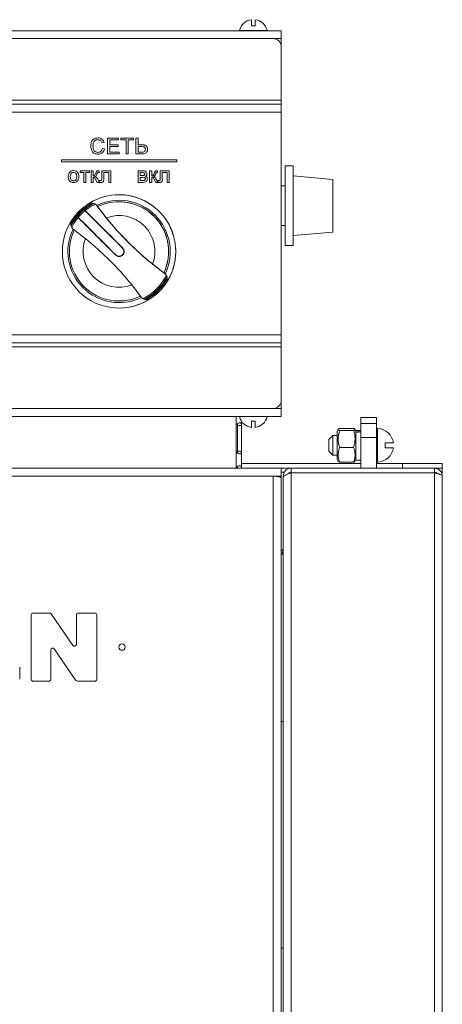
# Model space of a CAD drawing. Units: millimetres. Extents: x -1325 to 1753, y -1451 to 878.
# Drawn here: x -789 to -683, y 527 to 775 of the extents above; entities that cross this region are included whole.
import ezdxf

# ---------------------------------------------------------------- set-up
doc = ezdxf.new("R2010")
doc.units = ezdxf.units.MM

msp = doc.modelspace()

# ---------------------------------------------------------------- linework, layer by layer
at = {"color": 7, "linetype": 'Continuous', "lineweight": 15}
for p, q in [((-730.08, 773.3), (-731.08, 773.3)), ((-723.58, 772.1), (-1103.58, 772.1)), ((-725.58, 770.1), (-1101.58, 770.1)), ((-734.08, 772.14), (-734.08, 772.1)), ((-727.08, 772.14), (-734.08, 772.14)), ((-727.08, 772.1), (-727.08, 772.14)), ((-723.58, 772.1), (-723.58, 772.1)), ((-723.58, 772.1), (-723.58, 771.1)), ((-723.58, 770.1), (-723.58, 771.1)), ((-723.58, 770.1), (-723.58, 771.1)), ((-723.58, 771.1), (-723.58, 771.1)), ((-723.58, 768.1), (-723.58, 770.1)), ((-723.58, 677.1), (-723.58, 770.1)), ((-723.58, 768.1), (-723.58, 770.1)), ((-723.58, 754.6), (-723.58, 768.1)), ((-723.58, 679.1), (-723.58, 768.1)), ((-723.58, 768.1), (-723.58, 679.1)), ((-723.58, 754.6), (-1103.58, 754.6)), ((-1103.58, 753.6), (-723.58, 753.6)), ((-723.58, 753.6), (-723.58, 754.6)), ((-723.58, 751.6), (-723.58, 753.6)), ((-723.58, 751.6), (-1103.58, 751.6)), ((-723.58, 695.6), (-723.58, 751.6)), ((-720.58, 738.1), (-722.58, 738.1)), ((-722.58, 738.1), (-722.58, 718.1)), ((-720.58, 738.1), (-720.58, 718.1)), ((-710.58, 734.72), (-720.58, 735.6)), ((-722.58, 733.1), (-723.58, 733.1)), ((-710.58, 734.72), (-710.58, 721.47)), ((-764.33, 730.85), (-764.33, 730.85)), ((-771.26, 728.72), (-771.26, 728.72)), ((-771.26, 728.71), (-771.13, 728.72)), ((-770.78, 728.65), (-770.38, 728.49)), ((-775, 725.5), (-775.21, 725.71)), ((-774.73, 725.23), (-775.21, 725.71)), ((-775.17, 725.75), (-774.97, 725.54)), ((-774.81, 725.38), (-774.57, 725.15)), ((-773.27, 727.24), (-773.48, 727.44)), ((-773.48, 727.44), (-772.67, 726.64)), ((-773.44, 727.48), (-773.23, 727.27)), ((-773.27, 727.24), (-773.27, 727.24)), ((-772.88, 726.84), (-773.11, 727.08)), ((-773.07, 727.11), (-772.84, 726.87)), ((-769.71, 727.85), (-767.54, 725.03)), ((-769.71, 727.85), (-769.71, 727.85)), ((-776.22, 722.65), (-776.39, 723.05)), ((-774.61, 725.11), (-774.84, 725.34)), ((-723.58, 723.1), (-722.58, 723.1)), ((-720.58, 720.6), (-710.58, 721.47)), ((-722.58, 718.1), (-720.58, 718.1)), ((-755.89, 713.38), (-753.07, 711.21)), ((-752.44, 710.55), (-752.27, 710.15)), ((-758.29, 704.7), (-758.72, 705.03)), ((-758.29, 704.7), (-757.88, 704.54)), ((-757.4, 704.49), (-757.53, 704.48)), ((-757.4, 704.48), (-757.4, 704.48)), ((-764.33, 702.35), (-764.33, 702.35)), ((-1103.58, 695.6), (-723.58, 695.6)), ((-723.58, 693.6), (-1103.58, 693.6)), ((-723.58, 693.6), (-723.58, 695.6)), ((-723.58, 692.6), (-723.58, 693.6)), ((-1103.58, 692.6), (-723.58, 692.6)), ((-723.58, 679.1), (-723.58, 692.6)), ((-723.58, 679.1), (-723.58, 679.1)), ((-723.58, 677.1), (-723.58, 679.1)), ((-1101.58, 677.1), (-725.58, 677.1)), ((-723.58, 676.1), (-723.58, 677.1)), ((-723.58, 675.1), (-723.58, 676.1)), ((-723.58, 676.1), (-723.58, 676.1)), ((-723.58, 675.1), (-1103.58, 675.1)), ((-734.08, 675.1), (-734.08, 675.05)), ((-734.08, 675.05), (-727.08, 675.05)), ((-733.58, 673.91), (-733.58, 672.84)), ((-731.08, 673.9), (-730.08, 673.9)), ((-727.08, 675.05), (-727.08, 675.1)), ((-723.58, 675.1), (-723.58, 675.1)), ((-703.58, 674.84), (-699.58, 674.84)), ((-703.58, 673.37), (-703.58, 674.84)), ((-699.58, 674.84), (-699.58, 673.37)), ((-734.88, 672.84), (-734.88, 666.35)), ((-734.58, 672.84), (-734.59, 673.28)), ((-734.58, 672.84), (-733.58, 672.84)), ((-734.58, 666.35), (-734.58, 672.84)), ((-733.58, 666.35), (-733.58, 672.84)), ((-709.23, 671.87), (-709.48, 671.44)), ((-709.48, 671.44), (-709.48, 670.72)), ((-705.37, 672.09), (-708.89, 672.09)), ((-705.37, 671.53), (-708.89, 671.53)), ((-704.78, 671.44), (-705.03, 671.87)), ((-703.58, 671.59), (-704.78, 671.59)), ((-704.78, 671.59), (-704.78, 671.42)), ((-704.78, 671.28), (-704.78, 671.42)), ((-704.78, 671.28), (-704.78, 671.06)), ((-704.78, 671.06), (-704.78, 664.09)), ((-703.58, 673.3), (-703.58, 673.37)), ((-703.58, 669.77), (-703.58, 673.3)), ((-699.58, 673.3), (-699.58, 673.37)), ((-699.58, 673.3), (-699.58, 669.77)), ((-699.34, 672.09), (-699.58, 672.09)), ((-699.34, 663.59), (-699.34, 672.09)), ((-710.58, 670.34), (-711.58, 669.34)), ((-711.58, 667.84), (-711.58, 669.34)), ((-709.48, 670.34), (-710.58, 670.34)), ((-710.58, 670.34), (-710.58, 667.84)), ((-709.48, 670.72), (-709.48, 664.24)), ((-703.58, 662.1), (-703.58, 669.77)), ((-699.58, 662.1), (-699.58, 669.77)), ((-734.58, 666.35), (-734.59, 665.91)), ((-734.58, 666.35), (-733.58, 666.35)), ((-733.58, 666.35), (-733.58, 662.1)), ((-711.58, 666.34), (-711.58, 667.84)), ((-711.58, 666.34), (-710.58, 665.34)), ((-710.58, 667.84), (-710.58, 665.34)), ((-705.37, 667.28), (-708.89, 667.28)), ((-697.42, 667.24), (-697.42, 668.44)), ((-697.42, 668.44), (-695.36, 668.44)), ((-695.36, 667.24), (-697.42, 667.24)), ((-710.58, 665.34), (-709.48, 665.34)), ((-709.48, 664.24), (-709.23, 663.81)), ((-705.37, 663.59), (-708.89, 663.59)), ((-705.03, 663.81), (-704.78, 664.24)), ((-704.78, 664.09), (-703.58, 664.09)), ((-699.58, 663.59), (-699.34, 663.59)), ((-725.58, 662.1), (-1268.58, 662.1)), ((-734.58, 662.1), (-734.59, 662.54)), ((-733.58, 663.3), (-703.58, 663.3)), ((-723.58, 662.1), (-725.58, 662.1)), ((-723.58, 662.1), (-723.58, 660.1)), ((-723.58, 662.1), (-721.08, 662.1)), ((-721.08, 661.1), (-721.08, 662.1)), ((-721.08, 662.1), (-685.08, 662.1)), ((-721.08, 661.1), (-721.08, 660.96)), ((-699.58, 663.3), (-693.08, 663.3)), ((-693.08, 663.3), (-683.08, 663.3)), ((-685.08, 661.1), (-685.08, 662.1)), ((-683.08, 662.1), (-685.08, 662.1)), ((-685.08, 660.96), (-685.08, 661.1)), ((-683.08, 663.3), (-683.08, 662.1)), ((-683.08, 661.1), (-683.08, 662.1)), ((-683.08, 661.1), (-683.08, 660.1)), ((-723.58, 660.1), (-725.58, 660.1)), ((-724.58, 659.98), (-724.58, 660.1)), ((-723.58, 659.74), (-723.58, 660.1)), ((-723.58, 462.45), (-723.58, 659.74)), ((-723.08, 660.1), (-723.08, 659.74)), ((-723.08, 659.74), (-723.08, -396.76)), ((-685.08, 660.96), (-721.08, 660.96)), ((-683.08, 660.1), (-683.08, -395.9)), ((-786.41, 625.18), (-786.41, 609.02)), ((-781.81, 625.66), (-785.92, 625.66)), ((-775.96, 617.49), (-781.41, 625.45)), ((-775.06, 625.18), (-775.06, 617.77)), ((-770.43, 625.66), (-774.57, 625.66)), ((-769.94, 609.02), (-769.94, 625.18)), ((-780.62, 616.65), (-775.21, 608.74)), ((-781.52, 609.02), (-781.52, 616.37)), ((-789.31, 609.02), (-789.31, 612.05)), ((-785.92, 608.53), (-782.01, 608.53)), ((-774.8, 608.53), (-770.43, 608.53)), ((-723.58, 598.39), (-723.08, 598.39)), ((-723.08, 541.39), (-723.58, 541.39))]:
    msp.add_line(p, q, dxfattribs=at)
at = {"color": 8, "linetype": 'Continuous', "lineweight": 0}
for p, q in [((-723.58, 770.1), (-725.58, 770.1)), ((-723.58, 772.1), (-723.58, 771.1)), ((-723.58, 770.1), (-723.58, 770.1)), ((-768.07, 743.99), (-768.64, 743.86)), ((-767.25, 745.1), (-764.43, 745.1)), ((-767.25, 741.1), (-767.25, 745.1)), ((-766.69, 744.64), (-766.69, 743.4)), ((-764.43, 744.64), (-766.69, 744.64)), ((-766.69, 743.4), (-764.58, 743.4)), ((-766.69, 742.94), (-766.69, 741.56)), ((-764.58, 742.94), (-766.69, 742.94)), ((-764.58, 743.4), (-764.58, 742.94)), ((-764.43, 745.1), (-764.43, 744.64)), ((-763.87, 745.1), (-760.74, 745.1)), ((-763.87, 744.64), (-763.87, 745.1)), ((-762.58, 744.64), (-763.87, 744.64)), ((-762.58, 741.1), (-762.58, 744.64)), ((-762.02, 744.64), (-762.02, 741.1)), ((-760.74, 744.64), (-762.02, 744.64)), ((-760.74, 745.1), (-760.74, 744.64)), ((-760.12, 741.1), (-760.12, 745.1)), ((-760.12, 745.1), (-759.56, 745.1)), ((-759.56, 745.1), (-759.56, 743.4)), ((-759.56, 743.4), (-758.63, 743.4)), ((-759.56, 742.94), (-759.56, 741.56)), ((-758.87, 742.94), (-759.56, 742.94)), ((-768.53, 742.51), (-767.97, 742.38)), ((-764.33, 741.1), (-767.25, 741.1)), ((-766.69, 741.56), (-764.33, 741.56)), ((-764.33, 741.56), (-764.33, 741.1)), ((-762.02, 741.1), (-762.58, 741.1)), ((-758.62, 741.1), (-760.12, 741.1)), ((-759.56, 741.56), (-758.62, 741.56)), ((-749.83, 739.65), (-778.83, 739.65)), ((-778.83, 739.65), (-778.83, 739.15)), ((-778.83, 739.15), (-749.83, 739.15)), ((-749.83, 739.15), (-749.83, 739.65)), ((-774.12, 736.4), (-774.12, 736.87)), ((-774.12, 736.87), (-771.76, 736.87)), ((-773.2, 736.4), (-774.12, 736.4)), ((-773.2, 733.94), (-773.2, 736.4)), ((-772.69, 736.4), (-772.69, 733.94)), ((-771.76, 736.4), (-772.69, 736.4)), ((-771.76, 736.87), (-771.76, 736.4)), ((-771.35, 733.94), (-771.35, 736.87)), ((-771.35, 736.87), (-770.84, 736.87)), ((-770.84, 736.87), (-770.84, 735.58)), ((-769.35, 736.4), (-769.49, 736.4)), ((-769.45, 736.87), (-769.35, 736.87)), ((-769.35, 736.87), (-769.35, 736.4)), ((-768.69, 734.98), (-768.69, 736.87)), ((-768.69, 736.87), (-766.43, 736.87)), ((-768.17, 736.4), (-768.17, 734.99)), ((-766.94, 736.4), (-768.17, 736.4)), ((-766.94, 733.95), (-766.94, 736.4)), ((-766.43, 736.87), (-766.43, 733.95)), ((-759.56, 733.94), (-759.56, 736.87)), ((-759.56, 736.87), (-758.42, 736.87)), ((-759.05, 736.4), (-759.05, 735.69)), ((-758.52, 736.4), (-759.05, 736.4)), ((-759.05, 735.69), (-758.53, 735.69)), ((-756.64, 733.94), (-756.64, 736.87)), ((-756.64, 736.87), (-756.12, 736.87)), ((-756.12, 736.87), (-756.12, 735.58)), ((-754.64, 736.4), (-754.77, 736.4)), ((-754.73, 736.87), (-754.64, 736.87)), ((-754.64, 736.87), (-754.64, 736.4)), ((-753.97, 734.98), (-753.97, 736.87)), ((-753.97, 736.87), (-751.71, 736.87)), ((-753.46, 736.4), (-753.46, 734.99)), ((-752.22, 736.4), (-753.46, 736.4)), ((-752.22, 733.95), (-752.22, 736.4)), ((-751.71, 736.87), (-751.71, 733.95)), ((-772.69, 733.94), (-773.2, 733.94)), ((-770.84, 733.94), (-771.35, 733.94)), ((-770.84, 735.28), (-770.84, 733.94)), ((-769.84, 733.94), (-770.34, 734.81)), ((-769.25, 733.94), (-769.84, 733.94)), ((-769.77, 734.84), (-769.25, 733.94)), ((-769.25, 734.4), (-769.03, 734.4)), ((-769.25, 733.97), (-769.25, 734.4)), ((-766.43, 733.95), (-766.94, 733.95)), ((-758.26, 733.94), (-759.56, 733.94)), ((-759.05, 735.22), (-759.05, 734.4)), ((-758.47, 735.22), (-759.05, 735.22)), ((-759.05, 734.4), (-758.42, 734.4)), ((-756.12, 733.94), (-756.64, 733.94)), ((-756.12, 735.28), (-756.12, 733.94)), ((-755.12, 733.94), (-755.62, 734.81)), ((-754.53, 733.94), (-755.12, 733.94)), ((-755.06, 734.84), (-754.53, 733.94)), ((-754.53, 734.4), (-754.31, 734.4)), ((-754.53, 733.97), (-754.53, 734.4)), ((-751.71, 733.95), (-752.22, 733.95)), ((-769.81, 727.99), (-769.81, 727.99)), ((-752.94, 711.12), (-752.94, 711.12)), ((-723.58, 677.1), (-725.58, 677.1)), ((-723.58, 676.1), (-723.58, 675.1)), ((-734.88, 675.1), (-734.88, 672.84)), ((-699.58, 673.37), (-703.58, 673.37)), ((-703.58, 673.3), (-699.58, 673.3)), ((-699.58, 669.77), (-703.58, 669.77)), ((-734.88, 666.35), (-734.88, 662.1)), ((-723.58, 661.1), (-722.77, 661.1)), ((-693.08, 662.1), (-693.08, 663.3)), ((-683.35, 661.1), (-683.08, 661.1)), ((-725.58, 660.1), (-1268.58, 660.1)), ((-725.58, 463.1), (-725.58, 660.1)), ((-721.08, 660.96), (-721.08, -396.76)), ((-685.08, 660.96), (-685.08, -396.76))]:
    msp.add_line(p, q, dxfattribs=at)
at = {"color": 7, "linetype": 'Continuous', "lineweight": 15, "flags": 128}
for points in [[(-723.58, 770.1), (-723.58, 770.49), (-723.58, 770.86), (-723.58, 771.21), (-723.58, 771.51), (-723.58, 771.76), (-723.58, 771.94), (-723.58, 772.06), (-723.58, 772.1)], [(-765.16, 715.66), (-764.75, 715.39), (-764.27, 715.29)], [(-723.58, 675.1), (-723.58, 675.14), (-723.58, 675.25), (-723.58, 675.43), (-723.58, 675.68), (-723.58, 675.99), (-723.58, 676.33), (-723.58, 676.71), (-723.58, 677.1)]]:
    msp.add_lwpolyline(points, dxfattribs=at)
at = {"color": 7, "linetype": 'Continuous', "lineweight": 15}
msp.add_circle((-763.58, 617.1), 0.8, dxfattribs=at)
for centre, radius, start, end in [((-730.58, 771.3), 3.6, 97.9873, 166.4616), ((-730.58, 771.3), 3.6, 13.5384, 82.024), ((-725.58, 768.1), 2, 359.999, 90), ((-725.58, 768.1), 2, 359.999, 90), ((-764.33, 716.6), 14.25, 0.001, 125.1295), ((-764.33, 716.6), 14.25, 4.6491, 90), ((-764.33, 716.6), 13.9, 119.3109, 129.8424), ((-764.33, 716.6), 13.67, 118.1494, 129.7582), ((-771.26, 726.92), 1.8, 36.3051, 90), ((-764.33, 716.6), 12.86, 334.0503, 115.9497), ((-707.19, 773.74), 77.55, 216.1516, 216.2744), ((-707.19, 773.74), 77.55, 216.1516, 216.2744), ((-707.19, 773.74), 77.55, 216.1516, 216.2751), ((-764.33, 716.6), 12.47, 334.4395, 115.5604), ((-764.33, 716.6), 12.47, 334.4396, 90), ((-764.33, 716.6), 13.9, 140.1635, 150.6971), ((-764.33, 716.6), 13.9, 130.0493, 139.9565), ((-764.33, 716.6), 14.23, 132.4608, 137.5449), ((-764.33, 716.6), 13.67, 129.9685, 140.0374), ((-764.33, 716.6), 14.23, 132.5865, 137.4192), ((-764.33, 716.6), 14.25, 145.2132, 305.3675), ((-764.33, 716.6), 13.67, 140.2478, 151.8581), ((-707.19, 773.74), 77.55, 218.9012, 231.0988), ((-764.33, 716.6), 12.86, 154.0503, 295.8817), ((-764.33, 716.6), 12.47, 154.4396, 295.3011), ((-764.33, 716.6), 14.25, 325.4148, 0.001), ((-764.33, 716.6), 14.25, 355.7744, 4.2256), ((-764.33, 716.6), 14.25, 320.0437, 355.3509), ((-707.19, 773.74), 77.55, 233.7246, 233.8484), ((-754.01, 709.66), 1.8, 327.6376, 53.6949), ((-764.33, 716.6), 13.67, 298.1287, 331.8548), ((-764.33, 716.6), 13.9, 299.3047, 330.696), ((-764.33, 716.6), 14.24, 303.6972, 326.3043), ((-764.33, 716.6), 14.24, 303.878, 326.122), ((-764.33, 716.6), 14.25, 270, 309.1638), ((-764.33, 716.6), 12.47, 270, 295.559), ((-757.4, 706.31), 1.83, 270, 302.0216), ((-725.58, 679.1), 2, 270, 0.001), ((-725.58, 679.1), 2, 270, 0.001), ((-730.58, 675.9), 3.6, 193.5384, 262.024), ((-730.58, 675.9), 3.6, 277.9873, 346.4616), ((-699.58, 667.84), 4.26, 8.103, 86.7803), ((-699.58, 667.84), 4.26, 273.2197, 351.897), ((-785.92, 625.18), 0.49, 90, 180), ((-781.81, 625.18), 0.49, 34.3924, 90), ((-774.57, 625.18), 0.49, 90, 180), ((-770.43, 625.18), 0.49, 0, 90), ((-781.03, 616.37), 0.49, 34.3963, 180), ((-775.55, 617.77), 0.49, 214.3924, 0), ((-785.92, 609.02), 0.49, 180, 270), ((-782.01, 609.02), 0.49, 270, 0), ((-774.8, 609.02), 0.49, 214.3963, 270), ((-770.43, 609.02), 0.49, 270, 0)]:
    msp.add_arc(centre, radius, start, end, dxfattribs=at)
at = {"color": 8, "linetype": 'Continuous', "lineweight": 0}
for radius, start, end in [(13.34, 116.967, 129.6274), (13.34, 129.843, 140.1631), (9.03, 339.1447, 110.8553), (13.34, 140.3787, 153.04), (9.03, 159.1445, 290.854), (13.34, 296.9251, 333.035)]:
    msp.add_arc((-764.33, 716.6), radius, start, end, dxfattribs=at)
at = {"color": 7, "linetype": 'Continuous', "lineweight": 15}
for centre, major_axis, ratio, start_param, end_param in [((-763.62, 717.31), (10.21, 10.08), 0.997526, 1.691619, 1.735152), ((-763.62, 717.31), (10.21, 10.07), 0.997526, 1.689437, 1.731644), ((-765.04, 715.89), (10.07, 10.21), 0.997592, 1.409863, 1.45207), ((-765.04, 715.89), (10.07, 10.21), 0.997592, 1.406355, 1.449888), ((-764.33, 716.6), (10.08, 10.08), 0.999799, 5.571488, 5.578878), ((-764.33, 716.6), (10.08, -10.08), 0.999799, 0.704307, 0.711698), ((-705.41, 667.84), (10.29, 1.48), 0.334898, 1.344371, 1.461748), ((-702.95, 667.84), (10.29, 1.48), 0.334898, 1.583729, 1.701106)]:
    msp.add_ellipse(centre, major_axis=major_axis, ratio=ratio, start_param=start_param, end_param=end_param, dxfattribs=at)
for points, knots in [([(-731.08, 773.3), (-731.08, 773.58), (-731.08, 774.1), (-731.08, 774.55), (-731.08, 774.76), (-731.08, 774.83), (-731.08, 774.86), (-731.08, 774.86), (-731.08, 774.85)], [0, 0, 0, 0, 0.307817, 0.576014, 0.760357, 0.865448, 0.946249, 1, 1, 1, 1]), ([(-730.08, 774.86), (-730.08, 774.86), (-730.08, 774.84), (-730.08, 774.79), (-730.08, 774.73), (-730.08, 774.65), (-730.08, 774.51), (-730.08, 774.25), (-730.08, 773.85), (-730.08, 773.47), (-730.08, 773.3)], [0, 0, 0, 0, 0.14531, 0.233885, 0.267816, 0.344565, 0.456645, 0.586806, 0.815226, 1, 1, 1, 1]), ([(-772.26, 728.42), (-772.99, 727.87), (-774.48, 726.77), (-775.58, 725.29), (-776.15, 724.53)], [0, 0, 0, 0, 0.490526, 1, 1, 1, 1]), ([(-772.26, 728.42), (-772.26, 728.42), (-772.24, 728.43), (-772.21, 728.45), (-772.15, 728.48), (-772.03, 728.55), (-771.77, 728.66), (-771.64, 728.68), (-771.54, 728.7)], [0, 0, 0, 0, 0.003966, 0.009103, 0.021642, 0.06874, 0.255467, 1, 1, 1, 1]), ([(-770.78, 728.65), (-770.85, 728.67), (-770.96, 728.7), (-771.08, 728.71), (-771.12, 728.72), (-771.13, 728.72), (-771.13, 728.72)], [0, 0, 0, 0, 0.45513, 0.699675, 0.90674, 1, 1, 1, 1]), ([(-769.81, 727.99), (-769.95, 728.14), (-770.12, 728.34), (-770.34, 728.47), (-770.38, 728.49)], [0, 0, 0, 0, 0.814484, 1, 1, 1, 1]), ([(-752.94, 711.12), (-754.56, 712.35), (-757.83, 714.86), (-762.3, 719.07), (-766.37, 723.48), (-768.65, 726.47), (-769.81, 727.99)], [0, 0, 0, 0, 0.257978, 0.522105, 0.758676, 1, 1, 1, 1]), ([(-774.84, 725.34), (-774.87, 725.37), (-774.93, 725.43), (-774.99, 725.49), (-775, 725.5), (-775, 725.5)], [0, 0, 0, 0, 0.357537, 0.71511, 1, 1, 1, 1]), ([(-774.97, 725.54), (-774.96, 725.54), (-774.96, 725.53), (-774.92, 725.5), (-774.88, 725.45), (-774.83, 725.4), (-774.81, 725.38)], [0, 0, 0, 0, 0.247902, 0.499935, 0.750427, 1, 1, 1, 1]), ([(-773.11, 727.08), (-773.13, 727.1), (-773.18, 727.14), (-773.23, 727.19), (-773.26, 727.23), (-773.27, 727.23), (-773.27, 727.24)], [0, 0, 0, 0, 0.248078, 0.500029, 0.750631, 1, 1, 1, 1]), ([(-773.23, 727.27), (-773.23, 727.26), (-773.21, 727.25), (-773.15, 727.19), (-773.1, 727.14), (-773.07, 727.11)], [0, 0, 0, 0, 0.356069, 0.712119, 1, 1, 1, 1]), ([(-763.48, 717.45), (-763.76, 717.73), (-765.18, 719.14), (-768.35, 722.31), (-771.16, 725.13), (-772.88, 726.84)], [0, 0, 0, 0, 0.0892371, 0.4465822, 1, 1, 1, 1]), ([(-772.84, 726.87), (-771.31, 725.34), (-768.22, 722.26), (-765.02, 719.06), (-763.41, 717.44), (-763.39, 717.43)], [0, 0, 0, 0, 0.4928698, 0.9947226, 1, 1, 1, 1]), ([(-776.45, 723.4), (-776.45, 723.46), (-776.45, 723.57), (-776.44, 723.74), (-776.42, 723.9), (-776.38, 724.02), (-776.35, 724.12), (-776.32, 724.2), (-776.29, 724.27), (-776.27, 724.32), (-776.25, 724.36), (-776.23, 724.4), (-776.21, 724.43), (-776.19, 724.46), (-776.18, 724.49), (-776.16, 724.51), (-776.15, 724.52), (-776.15, 724.53), (-776.15, 724.53)], [0, 0, 0, 0, 0.276743, 0.515044, 0.67457, 0.781394, 0.852964, 0.900952, 0.933172, 0.954845, 0.96947, 0.979386, 0.98616, 0.992204, 0.995737, 0.997872, 0.999458, 1, 1, 1, 1]), ([(-776.45, 723.4), (-776.45, 723.39), (-776.45, 723.38), (-776.44, 723.28), (-776.42, 723.16), (-776.39, 723.07), (-776.39, 723.05)], [0, 0, 0, 0, 0.189249, 0.440403, 0.842539, 1, 1, 1, 1]), ([(-765.16, 715.66), (-765.45, 715.96), (-766.93, 717.43), (-770.12, 720.62), (-772.94, 723.44), (-774.61, 725.11)], [0, 0, 0, 0, 0.092751, 0.464198, 1, 1, 1, 1]), ([(-774.57, 725.15), (-773.04, 723.61), (-769.95, 720.53), (-766.78, 717.35), (-765.18, 715.75)], [0, 0, 0, 0, 0.495485, 1, 1, 1, 1]), ([(-776.22, 722.65), (-776.1, 722.47), (-775.96, 722.26), (-775.75, 722.11), (-775.72, 722.08)], [0, 0, 0, 0, 0.815059, 1, 1, 1, 1]), ([(-775.72, 722.08), (-774.1, 720.84), (-770.83, 718.34), (-766.33, 714.1), (-762.21, 709.63), (-759.89, 706.58), (-758.72, 705.03)], [0, 0, 0, 0, 0.255558, 0.517208, 0.756108, 1, 1, 1, 1]), ([(-763.48, 717.45), (-763.39, 717.34), (-763.22, 717.13), (-763.11, 716.73), (-763.14, 716.32), (-763.29, 715.94), (-763.57, 715.64), (-763.93, 715.44), (-764.33, 715.37), (-764.74, 715.45), (-765.02, 715.6), (-765.15, 715.72), (-765.18, 715.75)], [0, 0, 0, 0, 0.107376, 0.2147487, 0.3221104, 0.4294902, 0.5368636, 0.6442355, 0.7516061, 0.8589807, 0.9663523, 1, 1, 1, 1]), ([(-763.39, 717.43), (-763.3, 717.32), (-763.12, 717.1), (-763.01, 716.68), (-763.03, 716.26), (-763.2, 715.86), (-763.48, 715.54), (-763.86, 715.34), (-764.28, 715.27), (-764.7, 715.34), (-764.99, 715.5), (-765.13, 715.63), (-765.16, 715.66)], [0, 0, 0, 0, 0.107368, 0.214747, 0.322125, 0.429496, 0.536869, 0.644245, 0.751621, 0.858994, 0.966372, 1, 1, 1, 1]), ([(-752.44, 710.55), (-752.55, 710.72), (-752.7, 710.93), (-752.9, 711.09), (-752.94, 711.12)], [0, 0, 0, 0, 0.816251, 1, 1, 1, 1]), ([(-752.51, 708.66), (-753.04, 707.92), (-753.81, 706.84), (-754.85, 706.04), (-755.17, 705.79)], [0, 0, 0, 0, 0.687656, 1, 1, 1, 1]), ([(-752.21, 709.8), (-752.21, 709.74), (-752.2, 709.61), (-752.22, 709.4), (-752.27, 709.19), (-752.32, 709.03), (-752.37, 708.92), (-752.41, 708.83), (-752.44, 708.77), (-752.47, 708.73), (-752.48, 708.7), (-752.48, 708.7)], [0, 0, 0, 0, 0.276952, 0.61, 0.793123, 0.892948, 0.946807, 0.975502, 0.990569, 0.998387, 1, 1, 1, 1]), ([(-752.21, 709.8), (-752.21, 709.8), (-752.21, 709.82), (-752.22, 709.91), (-752.24, 710.03), (-752.26, 710.12), (-752.27, 710.15)], [0, 0, 0, 0, 0.1895, 0.441003, 0.843261, 1, 1, 1, 1]), ([(-757.88, 704.54), (-757.81, 704.52), (-757.7, 704.5), (-757.58, 704.48), (-757.54, 704.48), (-757.53, 704.48), (-757.53, 704.48)], [0, 0, 0, 0, 0.453377, 0.697096, 0.903755, 1, 1, 1, 1]), ([(-756.43, 704.75), (-756.46, 704.74), (-756.6, 704.65), (-756.78, 704.59), (-756.97, 704.52), (-757.04, 704.51), (-757.05, 704.51)], [0, 0, 0, 0, 0.044044, 0.215057, 0.895485, 1, 1, 1, 1]), ([(-734.88, 672.84), (-734.83, 672.95), (-734.76, 673.09), (-734.64, 673.25), (-734.49, 673.36), (-734.24, 673.45), (-733.95, 673.48), (-733.74, 673.46), (-733.64, 673.38), (-733.61, 673.27), (-733.58, 673.1), (-733.58, 672.95), (-733.58, 672.84)], [0, 0, 0, 0, 0.136394, 0.182203, 0.232966, 0.350723, 0.500842, 0.642664, 0.754877, 0.799265, 0.854155, 1, 1, 1, 1]), ([(-731.08, 672.33), (-731.08, 672.34), (-731.08, 672.35), (-731.08, 672.41), (-731.08, 672.46), (-731.08, 672.54), (-731.08, 672.68), (-731.08, 672.95), (-731.08, 673.34), (-731.08, 673.73), (-731.08, 673.9)], [0, 0, 0, 0, 0.14531, 0.2338847, 0.2678156, 0.3445632, 0.4566452, 0.5868057, 0.8152256, 1, 1, 1, 1]), ([(-730.08, 673.9), (-730.08, 673.62), (-730.08, 673.1), (-730.08, 672.65), (-730.08, 672.44), (-730.08, 672.36), (-730.08, 672.33), (-730.08, 672.34), (-730.08, 672.34)], [0, 0, 0, 0, 0.307817, 0.576014, 0.760357, 0.865448, 0.946252, 1, 1, 1, 1]), ([(-734.59, 673.28), (-734.58, 673.24), (-734.58, 673.1), (-734.58, 672.95), (-734.58, 672.84)], [0, 0, 0, 0, 0.2722263, 1, 1, 1, 1]), ([(-708.89, 672.09), (-708.99, 672.04), (-709.14, 671.97), (-709.23, 671.87), (-709.25, 671.8), (-709.22, 671.73), (-709.14, 671.66), (-709.03, 671.59), (-708.93, 671.55), (-708.89, 671.53)], [0, 0, 0, 0, 0.248953, 0.395163, 0.515749, 0.635496, 0.768945, 0.893389, 1, 1, 1, 1]), ([(-708.89, 671.53), (-708.99, 671.18), (-709.14, 670.63), (-709.23, 669.9), (-709.25, 669.34), (-709.22, 668.8), (-709.14, 668.26), (-709.03, 667.75), (-708.93, 667.43), (-708.89, 667.28)], [0, 0, 0, 0, 0.248955, 0.395158, 0.515748, 0.635496, 0.76895, 0.893385, 1, 1, 1, 1]), ([(-705.37, 672.09), (-705.32, 672.07), (-705.22, 672.02), (-705.11, 671.96), (-705.03, 671.88), (-705, 671.81), (-705.03, 671.73), (-705.12, 671.65), (-705.25, 671.58), (-705.33, 671.54), (-705.37, 671.53)], [0, 0, 0, 0, 0.110037, 0.231743, 0.362295, 0.505573, 0.63697, 0.791698, 0.927089, 1, 1, 1, 1]), ([(-705.37, 671.53), (-705.29, 671.29), (-705.16, 670.81), (-705.03, 670.05), (-705, 669.42), (-705.03, 668.87), (-705.08, 668.41), (-705.19, 667.86), (-705.31, 667.48), (-705.37, 667.28)], [0, 0, 0, 0, 0.174542, 0.341545, 0.539565, 0.609985, 0.722864, 0.860351, 1, 1, 1, 1]), ([(-733.58, 666.35), (-733.58, 666.25), (-733.58, 666.1), (-733.6, 665.94), (-733.63, 665.83), (-733.73, 665.74), (-733.94, 665.72), (-734.22, 665.74), (-734.46, 665.81), (-734.6, 665.93), (-734.73, 666.09), (-734.82, 666.24), (-734.88, 666.35)], [0, 0, 0, 0, 0.1363707, 0.1821986, 0.2329696, 0.3507175, 0.5008414, 0.6426675, 0.754879, 0.7992621, 0.8541719, 1, 1, 1, 1]), ([(-708.89, 667.28), (-708.99, 666.98), (-709.14, 666.5), (-709.23, 665.86), (-709.25, 665.38), (-709.22, 664.91), (-709.14, 664.44), (-709.03, 664), (-708.93, 663.72), (-708.89, 663.59)], [0, 0, 0, 0, 0.248959, 0.395156, 0.515753, 0.635496, 0.768943, 0.893392, 1, 1, 1, 1]), ([(-705.37, 667.28), (-705.3, 667.08), (-705.16, 666.66), (-705.03, 666.01), (-705, 665.4), (-705.03, 664.89), (-705.11, 664.43), (-705.22, 664.01), (-705.32, 663.72), (-705.37, 663.59)], [0, 0, 0, 0, 0.163929, 0.353188, 0.520685, 0.655453, 0.75989, 0.890304, 1, 1, 1, 1]), ([(-708.89, 663.59), (-708.98, 663.63), (-709.14, 663.71), (-709.22, 663.78), (-709.23, 663.81), (-709.23, 663.81)], [0, 0, 0, 0, 0.6276185, 0.9962214, 1, 1, 1, 1]), ([(-705.37, 663.59), (-705.32, 663.61), (-705.22, 663.65), (-705.11, 663.72), (-705.04, 663.77), (-705.03, 663.8), (-705.03, 663.81)], [0, 0, 0, 0, 0.277402, 0.584207, 0.913344, 1, 1, 1, 1]), ([(-734.88, 662.1), (-734.83, 662.2), (-734.76, 662.35), (-734.64, 662.51), (-734.49, 662.62), (-734.24, 662.71), (-733.95, 662.73), (-733.74, 662.71), (-733.64, 662.64), (-733.61, 662.52), (-733.58, 662.36), (-733.58, 662.21), (-733.58, 662.1)], [0, 0, 0, 0, 0.136377, 0.182206, 0.232956, 0.350716, 0.500839, 0.642665, 0.754873, 0.799262, 0.85417, 1, 1, 1, 1]), ([(-734.59, 662.54), (-734.58, 662.5), (-734.58, 662.35), (-734.58, 662.2), (-734.58, 662.1)], [0, 0, 0, 0, 0.272262, 1, 1, 1, 1]), ([(-723.08, 660.1), (-723.05, 660.34), (-723, 660.82), (-722.61, 661.45), (-722.03, 661.9), (-721.48, 662.08), (-721.16, 662.09), (-721.08, 662.1)], [0, 0, 0, 0, 0.230171, 0.46042, 0.690655, 0.920901, 1, 1, 1, 1]), ([(-721.9, 660.63), (-721.86, 660.7), (-721.74, 660.89), (-721.43, 661.06), (-721.18, 661.09), (-721.08, 661.1)], [0, 0, 0, 0, 0.258089, 0.684982, 1, 1, 1, 1]), ([(-685.08, 662.1), (-684.84, 662.07), (-684.38, 662.03), (-683.76, 661.66), (-683.31, 661.11), (-683.1, 660.56), (-683.08, 660.21), (-683.08, 660.1)], [0, 0, 0, 0, 0.2225912, 0.445206, 0.6678327, 0.8904383, 1, 1, 1, 1]), ([(-685.08, 661.1), (-684.93, 661.08), (-684.66, 661.03), (-684.4, 660.87), (-684.33, 660.75), (-684.32, 660.74)], [0, 0, 0, 0, 0.52073, 0.96668, 1, 1, 1, 1]), ([(-725.58, 660.1), (-725.32, 660.07), (-724.79, 660.01), (-724.13, 659.92), (-723.67, 659.83), (-723.61, 659.77), (-723.58, 659.74)], [0, 0, 0, 0, 0.249998, 0.500002, 0.750001, 1, 1, 1, 1]), ([(-721.08, 660.96), (-721.34, 660.85), (-721.86, 660.65), (-722.52, 660.35), (-722.99, 660.05), (-723.05, 659.84), (-723.08, 659.74)], [0, 0, 0, 0, 0.250004, 0.500005, 0.750001, 1, 1, 1, 1]), ([(-683.08, 660.1), (-683.11, 660.17), (-683.17, 660.31), (-683.63, 660.53), (-684.29, 660.74), (-684.82, 660.88), (-685.08, 660.96)], [0, 0, 0, 0, 0.249998, 0.499998, 0.749997, 1, 1, 1, 1]), ([(-723.58, 641.25), (-723.51, 641.29), (-723.32, 641.4), (-723.12, 641.71), (-723.09, 641.97), (-723.08, 642.1)], [0, 0, 0, 0, 0.241966, 0.620988, 1, 1, 1, 1]), ([(-723.08, 641.74), (-723.09, 641.55), (-723.12, 641.15), (-723.32, 640.64), (-723.5, 640.32), (-723.57, 640.2)], [0, 0, 0, 0, 0.380522, 0.761018, 1, 1, 1, 1])]:
    msp.add_open_spline(points, degree=3, knots=knots, dxfattribs=at)
at = {"color": 8, "linetype": 'Continuous', "lineweight": 0}
for points, knots in [([(-771.46, 743.13), (-771.43, 743.41), (-771.39, 743.99), (-770.95, 744.7), (-770.29, 745.09), (-769.84, 745.13), (-769.61, 745.15)], [0, 0, 0, 0, 0.280493, 0.559569, 0.779613, 1, 1, 1, 1]), ([(-769.6, 741.05), (-769.9, 741.07), (-770.5, 741.11), (-771.13, 741.72), (-771.41, 742.43), (-771.44, 742.89), (-771.46, 743.13)], [0, 0, 0, 0, 0.279959, 0.558094, 0.778911, 1, 1, 1, 1]), ([(-769.64, 744.69), (-769.78, 744.68), (-770.06, 744.66), (-770.44, 744.44), (-770.83, 743.95), (-770.87, 743.47), (-770.89, 743.13)], [0, 0, 0, 0, 0.187221, 0.373909, 0.560735, 1, 1, 1, 1]), ([(-770.89, 743.13), (-770.88, 742.91), (-770.86, 742.49), (-770.63, 741.91), (-770.16, 741.57), (-769.82, 741.53), (-769.65, 741.51)], [0, 0, 0, 0, 0.281247, 0.560715, 0.780138, 1, 1, 1, 1]), ([(-768.64, 743.86), (-768.68, 743.99), (-768.77, 744.24), (-769.02, 744.52), (-769.33, 744.67), (-769.54, 744.68), (-769.64, 744.69)], [0, 0, 0, 0, 0.280536, 0.559723, 0.779652, 1, 1, 1, 1]), ([(-769.61, 745.15), (-769.42, 745.13), (-769.03, 745.1), (-768.55, 744.82), (-768.22, 744.42), (-768.12, 744.13), (-768.07, 743.99)], [0, 0, 0, 0, 0.280087, 0.55945, 0.779568, 1, 1, 1, 1]), ([(-757.71, 742.27), (-757.72, 742.33), (-757.72, 742.46), (-757.8, 742.64), (-757.93, 742.79), (-758.28, 742.97), (-758.61, 742.96), (-758.87, 742.94)], [0, 0, 0, 0, 0.125169, 0.250171, 0.37515, 0.500113, 1, 1, 1, 1]), ([(-758.63, 743.4), (-758.43, 743.4), (-758.04, 743.4), (-757.49, 743.18), (-757.2, 742.74), (-757.16, 742.42), (-757.15, 742.27)], [0, 0, 0, 0, 0.281697, 0.560165, 0.779507, 1, 1, 1, 1]), ([(-769.65, 741.51), (-769.5, 741.52), (-769.19, 741.55), (-768.73, 741.89), (-768.61, 742.27), (-768.53, 742.51)], [0, 0, 0, 0, 0.280705, 0.560887, 1, 1, 1, 1]), ([(-767.97, 742.38), (-768.03, 742.17), (-768.17, 741.76), (-768.59, 741.32), (-769.1, 741.08), (-769.43, 741.06), (-769.6, 741.05)], [0, 0, 0, 0, 0.28026, 0.559547, 0.779586, 1, 1, 1, 1]), ([(-757.15, 742.27), (-757.16, 742.13), (-757.18, 741.87), (-757.38, 741.51), (-757.83, 741.12), (-758.3, 741.11), (-758.62, 741.1)], [0, 0, 0, 0, 0.187202, 0.374352, 0.560722, 1, 1, 1, 1]), ([(-758.62, 741.56), (-758.5, 741.56), (-758.26, 741.57), (-757.91, 741.69), (-757.74, 741.98), (-757.72, 742.17), (-757.71, 742.27)], [0, 0, 0, 0, 0.281469, 0.559778, 0.779684, 1, 1, 1, 1]), ([(-777.1, 735.4), (-777.09, 735.66), (-777.06, 736.1), (-776.78, 736.45), (-776.66, 736.6)], [0, 0, 0, 0, 0.560944, 1, 1, 1, 1]), ([(-775.76, 733.89), (-775.98, 733.91), (-776.4, 733.96), (-776.87, 734.38), (-777.07, 734.9), (-777.09, 735.24), (-777.1, 735.4)], [0, 0, 0, 0, 0.279615, 0.55837, 0.778842, 1, 1, 1, 1]), ([(-776.66, 736.6), (-776.51, 736.7), (-776.23, 736.89), (-775.91, 736.91), (-775.76, 736.92)], [0, 0, 0, 0, 0.5590306, 1, 1, 1, 1]), ([(-775.76, 736.46), (-775.86, 736.45), (-776.04, 736.43), (-776.29, 736.28), (-776.55, 735.95), (-776.57, 735.63), (-776.58, 735.41)], [0, 0, 0, 0, 0.187141, 0.37401, 0.561095, 1, 1, 1, 1]), ([(-776.58, 735.41), (-776.58, 735.27), (-776.57, 734.98), (-776.39, 734.62), (-776.09, 734.39), (-775.87, 734.37), (-775.76, 734.35)], [0, 0, 0, 0, 0.2810989, 0.5603596, 0.7801532, 1, 1, 1, 1]), ([(-775.76, 736.92), (-775.55, 736.89), (-775.13, 736.85), (-774.67, 736.44), (-774.46, 735.94), (-774.44, 735.61), (-774.43, 735.45)], [0, 0, 0, 0, 0.27955, 0.558592, 0.779, 1, 1, 1, 1]), ([(-774.94, 735.42), (-774.95, 735.56), (-774.96, 735.84), (-775.14, 736.19), (-775.43, 736.42), (-775.65, 736.44), (-775.76, 736.46)], [0, 0, 0, 0, 0.281066, 0.560317, 0.780173, 1, 1, 1, 1]), ([(-774.43, 735.45), (-774.44, 735.23), (-774.45, 734.79), (-774.76, 734.25), (-775.25, 733.94), (-775.59, 733.91), (-775.76, 733.89)], [0, 0, 0, 0, 0.281034, 0.559516, 0.779602, 1, 1, 1, 1]), ([(-775.76, 734.35), (-775.67, 734.36), (-775.48, 734.38), (-775.23, 734.54), (-774.98, 734.87), (-774.96, 735.19), (-774.94, 735.42)], [0, 0, 0, 0, 0.187036, 0.373945, 0.561, 1, 1, 1, 1]), ([(-770.84, 735.58), (-770.76, 735.59), (-770.64, 735.59), (-770.5, 735.68), (-770.37, 735.88), (-770.3, 736.07), (-770.24, 736.21)], [0, 0, 0, 0, 0.249441, 0.374013, 0.499165, 1, 1, 1, 1]), ([(-769.9, 736), (-769.95, 735.86), (-770.04, 735.61), (-770.28, 735.48), (-770.38, 735.42)], [0, 0, 0, 0, 0.560821, 1, 1, 1, 1]), ([(-770.38, 735.42), (-770.31, 735.39), (-770.16, 735.33), (-769.95, 735.12), (-769.84, 734.94), (-769.77, 734.84)], [0, 0, 0, 0, 0.279158, 0.559399, 1, 1, 1, 1]), ([(-770.24, 736.21), (-770.17, 736.43), (-770.07, 736.73), (-769.7, 736.87), (-769.53, 736.87), (-769.45, 736.87)], [0, 0, 0, 0, 0.559174, 0.778295, 1, 1, 1, 1]), ([(-769.73, 736.35), (-769.77, 736.29), (-769.83, 736.17), (-769.88, 736.05), (-769.9, 736)], [0, 0, 0, 0, 0.559167, 1, 1, 1, 1]), ([(-769.49, 736.4), (-769.53, 736.41), (-769.62, 736.41), (-769.7, 736.37), (-769.73, 736.35)], [0, 0, 0, 0, 0.562512, 1, 1, 1, 1]), ([(-758.53, 735.69), (-758.38, 735.68), (-758.15, 735.67), (-757.92, 735.81), (-757.83, 735.93), (-757.82, 736.01), (-757.81, 736.04)], [0, 0, 0, 0, 0.5009835, 0.7499117, 0.8749822, 1, 1, 1, 1]), ([(-757.81, 736.04), (-757.82, 736.08), (-757.82, 736.16), (-757.87, 736.26), (-757.96, 736.33), (-758.18, 736.4), (-758.37, 736.4), (-758.52, 736.4)], [0, 0, 0, 0, 0.125, 0.249646, 0.374337, 0.499561, 1, 1, 1, 1]), ([(-758.42, 736.87), (-758.16, 736.86), (-757.76, 736.86), (-757.36, 736.49), (-757.32, 736.23), (-757.3, 736.11)], [0, 0, 0, 0, 0.49995, 0.750299, 1, 1, 1, 1]), ([(-757.3, 736.11), (-757.31, 736.03), (-757.32, 735.89), (-757.43, 735.66), (-757.59, 735.56), (-757.68, 735.49)], [0, 0, 0, 0, 0.280661, 0.560939, 1, 1, 1, 1]), ([(-757.68, 735.49), (-757.6, 735.46), (-757.45, 735.38), (-757.25, 735.13), (-757.22, 734.91), (-757.2, 734.78)], [0, 0, 0, 0, 0.2804386, 0.56135, 1, 1, 1, 1]), ([(-756.12, 735.58), (-756.04, 735.59), (-755.92, 735.59), (-755.78, 735.68), (-755.66, 735.88), (-755.58, 736.07), (-755.52, 736.21)], [0, 0, 0, 0, 0.249441, 0.374013, 0.499165, 1, 1, 1, 1]), ([(-755.18, 736), (-755.23, 735.86), (-755.33, 735.61), (-755.56, 735.48), (-755.66, 735.42)], [0, 0, 0, 0, 0.560821, 1, 1, 1, 1]), ([(-755.66, 735.42), (-755.59, 735.39), (-755.44, 735.33), (-755.24, 735.12), (-755.12, 734.94), (-755.06, 734.84)], [0, 0, 0, 0, 0.279158, 0.559399, 1, 1, 1, 1]), ([(-755.52, 736.21), (-755.45, 736.43), (-755.35, 736.73), (-754.98, 736.87), (-754.81, 736.87), (-754.73, 736.87)], [0, 0, 0, 0, 0.559174, 0.778295, 1, 1, 1, 1]), ([(-755.01, 736.35), (-755.05, 736.29), (-755.11, 736.17), (-755.16, 736.05), (-755.18, 736)], [0, 0, 0, 0, 0.5591593, 1, 1, 1, 1]), ([(-754.77, 736.4), (-754.82, 736.41), (-754.9, 736.41), (-754.98, 736.37), (-755.01, 736.35)], [0, 0, 0, 0, 0.562482, 1, 1, 1, 1]), ([(-770.34, 734.81), (-770.4, 734.93), (-770.48, 735.1), (-770.68, 735.26), (-770.79, 735.27), (-770.84, 735.28)], [0, 0, 0, 0, 0.560857, 0.780433, 1, 1, 1, 1]), ([(-768.84, 733.94), (-768.92, 733.94), (-769.05, 733.95), (-769.19, 733.96), (-769.25, 733.97)], [0, 0, 0, 0, 0.5599855, 1, 1, 1, 1]), ([(-769.03, 734.4), (-768.96, 734.4), (-768.87, 734.41), (-768.78, 734.44), (-768.74, 734.48), (-768.71, 734.52), (-768.68, 734.69), (-768.68, 734.84), (-768.69, 734.98)], [0, 0, 0, 0, 0.249627, 0.312144, 0.374564, 0.437113, 0.499578, 1, 1, 1, 1]), ([(-768.17, 734.99), (-768.15, 734.73), (-768.12, 734.42), (-768.33, 734.11), (-768.53, 733.96), (-768.71, 733.95), (-768.84, 733.94)], [0, 0, 0, 0, 0.5004091, 0.6253902, 0.7505332, 1, 1, 1, 1]), ([(-757.71, 734.81), (-757.72, 734.85), (-757.72, 734.93), (-757.79, 735.04), (-757.87, 735.13), (-758.1, 735.24), (-758.31, 735.23), (-758.47, 735.22)], [0, 0, 0, 0, 0.125011, 0.249978, 0.374963, 0.499946, 1, 1, 1, 1]), ([(-758.42, 734.4), (-758.26, 734.41), (-758.07, 734.41), (-757.85, 734.5), (-757.77, 734.59), (-757.72, 734.69), (-757.72, 734.77), (-757.71, 734.81)], [0, 0, 0, 0, 0.500097, 0.625152, 0.74991, 0.874749, 1, 1, 1, 1]), ([(-757.2, 734.78), (-757.22, 734.63), (-757.26, 734.35), (-757.66, 733.97), (-758.03, 733.96), (-758.26, 733.94)], [0, 0, 0, 0, 0.280758, 0.559459, 1, 1, 1, 1]), ([(-755.62, 734.81), (-755.68, 734.93), (-755.76, 735.1), (-755.96, 735.26), (-756.07, 735.27), (-756.12, 735.28)], [0, 0, 0, 0, 0.5608567, 0.7804333, 1, 1, 1, 1]), ([(-754.12, 733.94), (-754.2, 733.94), (-754.34, 733.95), (-754.47, 733.96), (-754.53, 733.97)], [0, 0, 0, 0, 0.559965, 1, 1, 1, 1]), ([(-754.31, 734.4), (-754.24, 734.4), (-754.16, 734.41), (-754.06, 734.44), (-754.02, 734.48), (-753.99, 734.52), (-753.96, 734.69), (-753.96, 734.84), (-753.97, 734.98)], [0, 0, 0, 0, 0.24964, 0.312155, 0.374588, 0.437126, 0.499589, 1, 1, 1, 1]), ([(-753.46, 734.99), (-753.43, 734.73), (-753.4, 734.42), (-753.61, 734.11), (-753.81, 733.96), (-754, 733.95), (-754.12, 733.94)], [0, 0, 0, 0, 0.500415, 0.625404, 0.75054, 1, 1, 1, 1])]:
    msp.add_open_spline(points, degree=3, knots=knots, dxfattribs=at)

doc.saveas('drawing.dxf')
